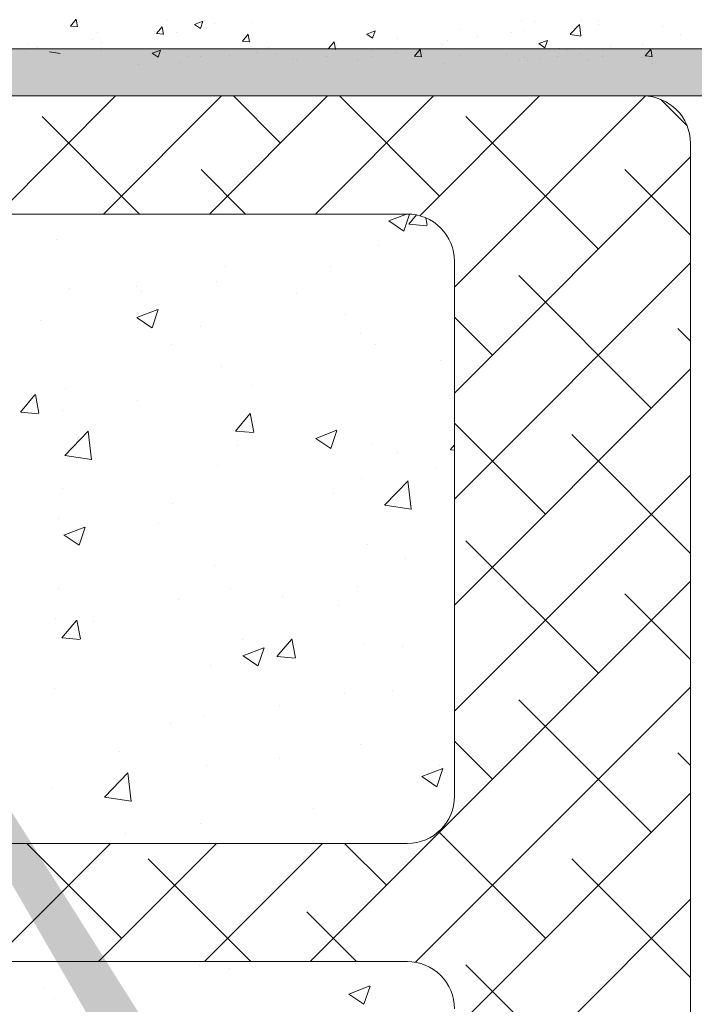
# Model space of a CAD drawing. Units: millimetres. Extents: x -650 to 1435, y 1013 to 1230.
# Drawn here: x -259 to -231, y 1137 to 1178 of the extents above; entities that cross this region are included whole.
import ezdxf

# ---------------------------------------------------------------- set-up
doc = ezdxf.new("R2010")
doc.units = ezdxf.units.MM
for name, color, linetype, lineweight in [('Lienen Montagebügel', 7, 'Continuous', 20), ('Lienen Ziegel', 7, 'Continuous', 15), ('Putz Sch', 252, 'Continuous', 20), ('Putznetz Sch', 254, 'Continuous', 15), ('Schrafur Montageb', 253, 'Continuous', 20)]:
    doc.layers.add(name, color=color, linetype=linetype, lineweight=lineweight)

# ---------------------------------------------------------------- blocks, each defined once
blk = doc.blocks.new('Körper 19')
at = {"layer": 'Schrafur Montageb'}
h = blk.add_hatch(color=256, dxfattribs=at)
edge = h.paths.add_edge_path()
edge.add_line((-1559.897671424365, 1239.113666904856), (-1559.897671424366, 1235.552132338964))
edge.add_line((-1559.897671424366, 1235.552132338964), (-1557.999533163156, 1237.019013922803))
edge.add_arc((-1557.871118232301, 1236.865685499041), 0.2, -0.3536852373296142, 129.9466957772412, ccw=False)
edge.add_line((-1557.671122042847, 1236.864450912414), (-1557.671122042848, 1239.616293996406))
edge.add_line((-1557.671122042848, 1239.616293996406), (-1553.677078865422, 1244.008459430603))
edge.add_arc((-1555.230991738903, 1245.749073825543), 2.333320314539521, 311.756505881126, 359.9999999999992)
edge.add_line((-1552.897671424364, 1245.749073825543), (-1552.897671424362, 1262.139408693621))
edge.add_line((-1552.897671424362, 1262.139408693621), (-1552.697671424364, 1262.139408693621))
edge.add_arc((-1552.697671424364, 1260.139408693621), 2, -7.958078640513122e-13, 90, ccw=False)
edge.add_line((-1550.697671424364, 1260.139408693621), (-1550.697671424364, 1254.116293996405))
edge.add_line((-1550.697671424364, 1254.116293996405), (-1548.697671424364, 1254.116293996405))
edge.add_line((-1548.697671424364, 1254.116293996405), (-1548.697671424364, 1260.139408693621))
edge.add_arc((-1552.697671424364, 1260.139408693621), 4, 0, 89.99999999994789)
edge.add_line((-1552.697671424364, 1264.139408693621), (-1552.897671424368, 1264.139408693621))
edge.add_line((-1552.897671424368, 1264.139408693621), (-1552.897671424368, 1292.116293996405))
edge.add_line((-1552.897671424368, 1292.116293996405), (-1552.697671424365, 1292.116293996405))
edge.add_arc((-1552.697671424365, 1296.116293996405), 4, 270, 360.0000000000008)
edge.add_line((-1548.697671424365, 1296.116293996405), (-1548.697671424364, 1302.116293996405))
edge.add_line((-1548.697671424364, 1302.116293996405), (-1550.697671424364, 1302.116293996406))
edge.add_line((-1550.697671424364, 1302.116293996405), (-1550.697671424365, 1296.116293996405))
edge.add_arc((-1552.697671424365, 1296.116293996405), 2, 270, 360, ccw=False)
edge.add_line((-1552.697671424365, 1294.116293996405), (-1552.897671424364, 1294.116293996405))
edge.add_line((-1552.897671424364, 1294.116293996405), (-1552.897671424364, 1304.616293996404))
edge.add_arc((-1554.897671424365, 1304.616293996404), 2.000000000001819, 0, 89.99999999989578)
edge.add_line((-1554.897671424365, 1306.616293996406), (-1598.655963164762, 1306.616293996406))
edge.add_arc((-1598.655963164762, 1306.316293996406), 0.3, -40.116669477477615, 90, ccw=False)
edge.add_line((-1598.426542974067, 1306.122990152414), (-1599.656038411232, 1304.616293996404))
edge.add_line((-1599.656038411232, 1304.616293996404), (-1554.897671424366, 1304.616293996404))
edge.add_line((-1554.897671424366, 1304.616293996404), (-1554.897671424364, 1245.616293996406))
edge.add_line((-1554.897671424364, 1245.616293996406), (-1559.224231322333, 1240.892010562909))
edge.add_arc((-1556.491339656845, 1238.840408953677), 3.417274647770389, 143.1041764939771, 175.413520341041)
edge = h.paths.add_edge_path()
edge.add_line((-1608.00213851252, 1304.616293996404), (-1652.897671424363, 1304.616293996404))
edge.add_line((-1652.897671424363, 1304.616293996404), (-1652.897671424363, 1306.616293996406))
edge.add_line((-1652.897671424363, 1306.616293996406), (-1609.139379683979, 1306.616293996406))
edge.add_arc((-1609.140614270508, 1306.416297806952), 0.2, 89.64631476264404, 219.9466957772101)
edge.add_line((-1609.293942694271, 1306.287882876096), (-1608.00213851252, 1304.616293996404))
h.paths.add_polyline_path([(-1559.897671424369, 1227.565978652513), (-1559.897671424371, 1221.616293996405)], flags=17)
edge = h.paths.add_edge_path()
edge.add_line((-1557.671122042847, 1226.365667907225), (-1557.671122042847, 1221.616293996405))
edge.add_line((-1559.897671424371, 1221.616293996405), (-1557.671122042848, 1221.616293996405))
edge.add_line((-1609.157215343121, 1306.616293996406), (-1609.139379683954, 1306.616293996406))
edge.add_line((-1558.164425886838, 1226.151614202601), (-1559.897671424369, 1227.565978652513))
edge.add_arc((-1557.971122042846, 1226.381034393295), 0.3, 229.8833305225409, 360.0000000000044)
edge.add_line((-1559.897671424369, 1227.565978652513), (-1559.897671424371, 1221.616293996405))
edge.add_line((-1652.897671424363, 1306.616293996406), (-1652.897671424363, 1304.616293996404))
at = {"layer": 'Lienen Montagebügel'}
for p, q in [((-1554.897671424365, 1306.616293996406), (-1598.655963164762, 1306.616293996406)), ((-1599.656038411232, 1304.616293996404), (-1554.897671424366, 1304.616293996404))]:
    blk.add_line(p, q, dxfattribs=at)
at = {"layer": 'Lienen Ziegel'}
for p, q in [((-1599.656038411231, 1304.616293996404), (-1561.897671424365, 1304.616293996404)), ((-1559.897671424365, 1302.616293996404), (-1559.897671424366, 1235.552132338964)), ((-1571.895748143116, 1299.6162928218), (-1601.38250601214, 1299.6162928218)), ((-1571.89959747724, 1299.6162928218), (-1571.895748143116, 1299.6162928218)), ((-1569.897672810171, 1297.616293747886), (-1569.897672810171, 1274.96629492249)), ((-1601.32463795611, 1272.966294922491), (-1571.897672810171, 1272.966294922491)), ((-1571.895748858091, 1267.966293996404), (-1601.324636130124, 1267.966293996405)), ((-1571.899598192167, 1267.966293996404), (-1571.895748858044, 1267.966293996404))]:
    blk.add_line(p, q, dxfattribs=at)
for centre, start, end in [((-1561.897671424365, 1302.616293996404), 0, 89.99999999674311), ((-1571.897672810171, 1297.616293747886), 0, 90.05513765849602), ((-1571.897672810171, 1274.96629492249), 270, 0), ((-1571.897673525099, 1265.96629492249), 0, 90.05513765849602)]:
    blk.add_arc(centre, 2, start, end, dxfattribs=at)
at = {"layer": 'Putznetz Sch'}
for p, q in [((-1589.258846881637, 1299.616292287834), (-1584.258845173067, 1304.616293996404)), ((-1584.768718922528, 1299.616292186409), (-1579.768717112533, 1304.616293996404)), ((-1580.278590963419, 1299.616292084984), (-1575.278589051998, 1304.616293996404)), ((-1577.271582895283, 1302.623300153119), (-1579.264576738568, 1304.616293996404)), ((-1575.78846300431, 1299.616291983558), (-1570.788460991464, 1304.616293996404)), ((-1570.536390804481, 1300.378236122852), (-1574.774448678033, 1304.616293996404)), ((-1571.369370571143, 1299.545256356191), (-1566.298332930929, 1304.616293996404)), ((-1569.897672810171, 1296.526826056628), (-1561.810122014065, 1304.614376852733)), ((-1560.036686450738, 1303.348915950712), (-1561.165049470057, 1304.477278970031)), ((-1583.24483101522, 1299.616292151986), (-1587.374371031486, 1303.745832168252)), ((-1563.801198713679, 1298.133172092585), (-1569.413858789347, 1303.745832168253)), ((-1569.897672810171, 1292.036697996093), (-1559.897671437457, 1302.036699368807)), ((-1578.75470285326, 1299.616292050561), (-1580.639178940684, 1301.500768137985)), ((-1559.897671512381, 1298.719772951821), (-1562.678666698546, 1301.500768137986)), ((-1572.686539925637, 1299.328712943688), (-1571.937371140256, 1299.616291896567)), ((-1572.686539301078, 1299.328713869861), (-1571.937370515697, 1299.61629282274)), ((-1572.046232851759, 1298.89690129663), (-1571.805560892482, 1299.614171470518)), ((-1572.046232227199, 1298.896902222803), (-1571.805560267922, 1299.614172396691)), ((-1572.679126307401, 1299.324794810552), (-1572.047399677114, 1298.898689818107)), ((-1572.679125682841, 1299.324795736725), (-1572.047399052554, 1298.89869074428)), ((-1571.838564628922, 1299.18537348694), (-1571.508978188185, 1299.578159311759)), ((-1571.838564004363, 1299.185374413112), (-1571.508977563625, 1299.578160237932)), ((-1571.056505283438, 1299.139992212522), (-1571.114934819057, 1299.456761415901)), ((-1571.056504658879, 1299.139993138695), (-1571.114934194498, 1299.456762342073)), ((-1571.826101142093, 1299.183783082195), (-1571.067000782147, 1299.117370406222)), ((-1571.826100517534, 1299.183784008368), (-1571.067000157588, 1299.117371332394)), ((-1586.76004018136, 1298.554972054372), (-1586.76004018136, 1298.554972054372)), ((-1586.760039556801, 1298.554972980545), (-1586.760039556801, 1298.554972980545)), ((-1573.100233784382, 1298.300250088134), (-1573.100233784382, 1298.300250088134)), ((-1573.100233159822, 1298.300251014307), (-1573.100233159822, 1298.300251014307)), ((-1569.897672810171, 1287.546569935558), (-1559.897671538882, 1297.546571206847)), ((-1579.620880288727, 1297.40603555847), (-1579.620880288727, 1297.40603555847)), ((-1579.620879664167, 1297.406036484643), (-1579.620879664167, 1297.406036484643)), ((-1575.168036813388, 1297.377981737744), (-1575.168036813388, 1297.377981737744)), ((-1575.168036188829, 1297.377982663917), (-1575.168036188829, 1297.377982663917)), ((-1579.977932413857, 1296.744746968808), (-1579.977932413857, 1296.744746968808)), ((-1579.977931789298, 1296.744747894981), (-1579.977931789298, 1296.744747894981)), ((-1561.556134683412, 1291.397980001783), (-1567.16879475908, 1297.010640077451)), ((-1586.217093698735, 1296.453836502693), (-1586.217093698735, 1296.453836502693)), ((-1586.217093074175, 1296.453837428866), (-1586.217093074175, 1296.453837428866)), ((-1583.356151884288, 1296.541510276636), (-1583.356151884288, 1296.541510276636)), ((-1583.356151259728, 1296.541511202809), (-1583.356151259728, 1296.541511202809)), ((-1583.157248223068, 1296.326182101906), (-1583.157248223068, 1296.326182101906)), ((-1583.157247598508, 1296.326183028079), (-1583.157247598508, 1296.326183028079)), ((-1576.576622125944, 1296.255073077003), (-1576.576622125944, 1296.255073077003)), ((-1576.576621501385, 1296.255074003176), (-1576.576621501385, 1296.255074003176)), ((-1583.3573642005, 1295.232567280385), (-1582.468128844262, 1295.573912752327)), ((-1583.357363575941, 1295.232568206558), (-1582.468128219702, 1295.5739136785)), ((-1582.717057390265, 1294.800758410827), (-1582.459548204348, 1295.568208258809)), ((-1582.717056765706, 1294.800759337), (-1582.459547579788, 1295.568209184982)), ((-1587.457913802175, 1295.122021219769), (-1587.457913802175, 1295.122021219769)), ((-1587.457913177616, 1295.122022145942), (-1587.457913177616, 1295.122022145942)), ((-1583.349947288227, 1295.228656413772), (-1582.71822065794, 1294.802551421328)), ((-1583.349946663667, 1295.228657339945), (-1582.71822003338, 1294.802552347501)), ((-1574.50332842412, 1295.381858866219), (-1574.50332842412, 1295.381858866219)), ((-1574.50332779956, 1295.381859792392), (-1574.50332779956, 1295.381859792392)), ((-1568.291326774214, 1293.64304403205), (-1569.897672810171, 1295.249390068007)), ((-1580.678384043832, 1294.835584020135), (-1580.678384043832, 1294.835584020135)), ((-1580.678383419272, 1294.835584946308), (-1580.678383419272, 1294.835584946308)), ((-1559.897671613807, 1294.229644992712), (-1560.433602668278, 1294.765576047184)), ((-1573.898854285488, 1294.549146820502), (-1573.898854285488, 1294.549146820502)), ((-1573.898853660929, 1294.549147746675), (-1573.898853660929, 1294.549147746675)), ((-1581.909787493421, 1294.110534314552), (-1581.909787493421, 1294.110534314552)), ((-1581.909786868862, 1294.110535240725), (-1581.909786868862, 1294.110535240725)), ((-1573.254663946911, 1294.072498144477), (-1573.254663946911, 1294.072498144477)), ((-1573.254663322351, 1294.07249907065), (-1573.254663322351, 1294.07249907065)), ((-1570.488330154876, 1293.424896839279), (-1570.488330154876, 1293.424896839279)), ((-1570.488329530316, 1293.424897765452), (-1570.488329530316, 1293.424897765452)), ((-1579.775310451257, 1293.178283614812), (-1579.775310451257, 1293.178283614812)), ((-1579.775309826698, 1293.178284540985), (-1579.775309826698, 1293.178284540985)), ((-1569.897672810172, 1283.056441875023), (-1559.897671640308, 1293.056443044887)), ((-1586.371523861265, 1292.226084559035), (-1586.371523861265, 1292.226084559035)), ((-1586.371523236705, 1292.226085485208), (-1586.371523236705, 1292.226085485208)), ((-1578.509019938904, 1292.368952996838), (-1578.509019938904, 1292.368952996838)), ((-1578.509019314344, 1292.368953923011), (-1578.509019314344, 1292.368953923011)), ((-1588.29486045744, 1291.226439779034), (-1587.682605259214, 1291.956097111105)), ((-1588.29485983288, 1291.226440705208), (-1587.682604634654, 1291.956098037279)), ((-1587.512822285642, 1291.181172035324), (-1587.65966118861, 1291.977242752394)), ((-1587.512821661083, 1291.181172961497), (-1587.659660564051, 1291.977243678567)), ((-1583.318915539373, 1291.735718227902), (-1583.318915539373, 1291.735718227902)), ((-1583.318914914813, 1291.735719154075), (-1583.318914914813, 1291.735719154075)), ((-1586.498231348584, 1291.317153361), (-1586.498231348584, 1291.317153361)), ((-1586.498230724023, 1291.317154287173), (-1586.498230724023, 1291.317154287173)), ((-1588.282368482012, 1291.224855161456), (-1587.523268122066, 1291.158442485482)), ((-1588.282367857453, 1291.224856087629), (-1587.523267497507, 1291.158443411655)), ((-1579.185627007639, 1290.42948550209), (-1578.573371809413, 1291.159142834161)), ((-1579.18562638308, 1290.429486428262), (-1578.573371184854, 1291.159143760333)), ((-1578.403630366736, 1290.384157821507), (-1578.550469269703, 1291.180228538577)), ((-1578.403629742176, 1290.38415874768), (-1578.550468645144, 1291.18022946475)), ((-1575.776620208731, 1290.119291354547), (-1574.887384852492, 1290.460636826489)), ((-1575.776619584171, 1290.11929228072), (-1574.887384227933, 1290.460637752662)), ((-1575.136343082765, 1289.687503120841), (-1574.878833896848, 1290.454952968823)), ((-1575.136342458206, 1289.687504047014), (-1574.878833272289, 1290.454953894996)), ((-1566.046262743947, 1286.907851941248), (-1569.897672810172, 1290.759262007473)), ((-1586.411057692739, 1289.393329182531), (-1585.421873800763, 1290.424271368279)), ((-1586.41105706818, 1289.393330108705), (-1585.421873176203, 1290.424272294453)), ((-1585.882807898297, 1290.085968499119), (-1585.882807898297, 1290.085968499119)), ((-1585.882807273737, 1290.085969425292), (-1585.882807273737, 1290.085969425292)), ((-1585.281940877602, 1289.216216818083), (-1585.422252744337, 1290.422332750552)), ((-1585.281940253043, 1289.216217744257), (-1585.422252119778, 1290.422333676725)), ((-1579.173164162661, 1290.427903049771), (-1578.414063802715, 1290.361490373798)), ((-1579.173163538102, 1290.427903975944), (-1578.414063178156, 1290.361491299971)), ((-1575.769227724783, 1290.115396504436), (-1575.137501094496, 1289.689291511991)), ((-1575.769227100224, 1290.115397430609), (-1575.137500469937, 1289.689292438164)), ((-1559.897671816658, 1285.249389074494), (-1564.923730728813, 1290.275447986649)), ((-1579.103278139953, 1289.799531299485), (-1579.103278139953, 1289.799531299485)), ((-1579.103277515393, 1289.799532225658), (-1579.103277515393, 1289.799532225658)), ((-1573.409094109441, 1289.844746200819), (-1573.409094109441, 1289.844746200819)), ((-1573.409093484881, 1289.844747126992), (-1573.409093484881, 1289.844747126992)), ((-1570.07639355784, 1289.632531225144), (-1569.897672810337, 1289.845522318052)), ((-1570.07639293328, 1289.632532151317), (-1569.897672185777, 1289.845523244225)), ((-1570.06395984331, 1289.630950938087), (-1569.897672810337, 1289.61640270781)), ((-1570.063959218751, 1289.63095186426), (-1569.897672185777, 1289.616403633983)), ((-1586.410672112504, 1289.397546749873), (-1585.281175947461, 1289.222368517342)), ((-1586.410671487944, 1289.397547676046), (-1585.281175322901, 1289.222369443515)), ((-1572.323748381609, 1289.513094099851), (-1572.323748381609, 1289.513094099851)), ((-1572.32374775705, 1289.513095026024), (-1572.32374775705, 1289.513095026024)), ((-1579.929740613786, 1288.950531671155), (-1579.929740613786, 1288.950531671155)), ((-1579.929739989226, 1288.950532597328), (-1579.929739989226, 1288.950532597328)), ((-1570.649997471181, 1288.834432965275), (-1570.649997471181, 1288.834432965275)), ((-1570.649996846622, 1288.834433891448), (-1570.649996846622, 1288.834433891448)), ((-1573.829313280391, 1288.415868098373), (-1573.829313280391, 1288.415868098373)), ((-1573.829312655833, 1288.415869024546), (-1573.829312655833, 1288.415869024546)), ((-1569.897672810171, 1278.566313814489), (-1559.897671741733, 1288.566314882927)), ((-1586.525954023795, 1287.998332615377), (-1586.525954023795, 1287.998332615377)), ((-1586.525953399236, 1287.99833354155), (-1586.525953399236, 1287.99833354155)), ((-1572.857105648133, 1287.291212785895), (-1571.867921756157, 1288.322154971643)), ((-1572.857105023573, 1287.291213712068), (-1571.867921131597, 1288.322155897816)), ((-1571.727986753471, 1287.114103422969), (-1571.868298620206, 1288.320219355437)), ((-1571.727986128911, 1287.114104349143), (-1571.868297995646, 1288.320220281611)), ((-1575.027672192967, 1287.804237521564), (-1575.027672192967, 1287.804237521564)), ((-1575.027671568407, 1287.804238447736), (-1575.027671568407, 1287.804238447736)), ((-1581.850003064419, 1287.359924255932), (-1581.850003064419, 1287.359924255932)), ((-1581.850002439861, 1287.359925182105), (-1581.850002439861, 1287.359925182105)), ((-1572.856718131985, 1287.295407959508), (-1571.727221966941, 1287.120229726977)), ((-1572.856717507425, 1287.295408885681), (-1571.727221342382, 1287.12023065315)), ((-1586.659898664888, 1286.726689486996), (-1586.659898664888, 1286.726689486996)), ((-1586.65989804033, 1286.726690413169), (-1586.65989804033, 1286.726690413169)), ((-1586.447444483594, 1286.023145691244), (-1585.558209127355, 1286.364491163186)), ((-1586.447443859034, 1286.023146617417), (-1585.558208502796, 1286.364492089359)), ((-1585.807167621272, 1285.591360235038), (-1585.549658435355, 1286.35881008302)), ((-1585.807166996712, 1285.591361161211), (-1585.549657810795, 1286.358811009193)), ((-1582.434131262268, 1286.532912969897), (-1582.434131262268, 1286.532912969897)), ((-1582.434130637708, 1286.53291389607), (-1582.434130637708, 1286.53291389607)), ((-1586.440048705609, 1286.019258107656), (-1585.808322075322, 1285.593153115212)), ((-1586.440048081049, 1286.019259033829), (-1585.808321450762, 1285.593154041385)), ((-1573.56352427197, 1285.616994257162), (-1573.56352427197, 1285.616994257162)), ((-1573.56352364741, 1285.616995183335), (-1573.56352364741, 1285.616995183335)), ((-1563.801198713679, 1280.172659850446), (-1569.413858789348, 1285.785319926114)), ((-1571.984559985283, 1285.01573893963), (-1571.984559985283, 1285.01573893963)), ((-1571.984559360724, 1285.015739865803), (-1571.984559360724, 1285.015739865803)), ((-1580.084170776316, 1284.722779727497), (-1580.084170776316, 1284.722779727497)), ((-1580.084170151757, 1284.72278065367), (-1580.084170151757, 1284.72278065367)), ((-1586.680384186324, 1283.77058067172), (-1586.680384186324, 1283.77058067172)), ((-1586.680383561765, 1283.770581597893), (-1586.680383561765, 1283.770581597893)), ((-1576.007564567721, 1267.966293996404), (-1559.897671843158, 1284.076186720967)), ((-1573.990980596696, 1283.825404224369), (-1573.990980596696, 1283.825404224369)), ((-1573.990979972136, 1283.825405150542), (-1573.990979972136, 1283.825405150542)), ((-1579.391019054584, 1283.744414387963), (-1579.391019054584, 1283.744414387963)), ((-1579.391018430024, 1283.744415314136), (-1579.391018430024, 1283.744415314136)), ((-1577.170296405906, 1283.406839357467), (-1577.170296405906, 1283.406839357467)), ((-1577.170295781347, 1283.40684028364), (-1577.170295781347, 1283.40684028364)), ((-1559.897671918083, 1280.759261115385), (-1562.678666698546, 1283.540255895847)), ((-1581.576378797153, 1283.309870996838), (-1581.576378797153, 1283.309870996838)), ((-1581.576378172593, 1283.309871923011), (-1581.576378172593, 1283.309871923011)), ((-1574.796849038809, 1283.023433797204), (-1574.796849038809, 1283.023433797204)), ((-1574.796848414249, 1283.023434723377), (-1574.796848414249, 1283.023434723377)), ((-1586.797478123885, 1282.473089836297), (-1586.797478123885, 1282.473089836297)), ((-1586.797477499326, 1282.47309076247), (-1586.797477499326, 1282.47309076247)), ((-1586.532689386356, 1281.67359751724), (-1585.92043418813, 1282.403254849311)), ((-1586.532688761797, 1281.673598443412), (-1585.920433563571, 1282.403255775483)), ((-1585.750755450034, 1281.628323430492), (-1585.897594353001, 1282.424394147561)), ((-1585.750754825475, 1281.628324356665), (-1585.897593728442, 1282.424395073734)), ((-1585.190986189934, 1282.350895515026), (-1585.190986189934, 1282.350895515026)), ((-1585.190985565375, 1282.350896441199), (-1585.190985565375, 1282.350896441199)), ((-1585.67814071504, 1281.89038193997), (-1585.67814071504, 1281.89038193997)), ((-1585.678140090481, 1281.890382866143), (-1585.678140090481, 1281.890382866143)), ((-1586.520227183228, 1281.672023017347), (-1585.761126823282, 1281.605610341373)), ((-1586.520226558669, 1281.67202394352), (-1585.761126198723, 1281.605611267546)), ((-1578.898610956697, 1281.603944740337), (-1578.898610956697, 1281.603944740337)), ((-1578.898610332137, 1281.60394566651), (-1578.898610332137, 1281.60394566651)), ((-1577.423455936557, 1280.876643240294), (-1576.81120073833, 1281.606300572365)), ((-1577.423455311997, 1280.876644166467), (-1576.81120011377, 1281.606301498538)), ((-1576.641563531127, 1280.831309216675), (-1576.788402434094, 1281.627379933744)), ((-1576.641562906568, 1280.831310142848), (-1576.788401809535, 1281.627380859917)), ((-1573.7179544345, 1281.389242313503), (-1573.7179544345, 1281.389242313503)), ((-1573.71795380994, 1281.389243239676), (-1573.71795380994, 1281.389243239676)), ((-1572.119081198353, 1281.317507540703), (-1572.119081198353, 1281.317507540703)), ((-1572.119080573793, 1281.317508466876), (-1572.119080573793, 1281.317508466876)), ((-1578.866700491825, 1280.909869765406), (-1577.977465135587, 1281.251215237348)), ((-1578.866699867265, 1280.909870691579), (-1577.977464511027, 1281.251216163521)), ((-1578.859329142166, 1280.90599819832), (-1578.227602511879, 1280.479893205875)), ((-1578.859328517605, 1280.905999124493), (-1578.227601887319, 1280.479894132048)), ((-1578.226453313772, 1280.478104945052), (-1577.968944127855, 1281.245554793034)), ((-1578.226452689212, 1280.478105871225), (-1577.968943503295, 1281.245555719207)), ((-1577.411022863877, 1280.875070905662), (-1576.651922503931, 1280.808658229688)), ((-1577.411022239318, 1280.875071831835), (-1576.651921879372, 1280.808659155862)), ((-1580.238600938845, 1280.49502778384), (-1580.238600938845, 1280.49502778384)), ((-1580.238600314286, 1280.495028710013), (-1580.238600314286, 1280.495028710013)), ((-1586.834814348854, 1279.542828728062), (-1586.834814348854, 1279.542828728062)), ((-1586.834813724295, 1279.542829654235), (-1586.834813724295, 1279.542829654235)), ((-1574.540766366645, 1279.299976648143), (-1574.540766366645, 1279.299976648143)), ((-1574.540765742085, 1279.299977574316), (-1574.540765742085, 1279.299977574316)), ((-1572.522068121742, 1279.449610252399), (-1572.522068121742, 1279.449610252399)), ((-1572.522067497183, 1279.449611178572), (-1572.522067497183, 1279.449611178572)), ((-1571.548204424586, 1267.935526079004), (-1559.897671944583, 1279.586058559007)), ((-1577.331963722211, 1278.816375483463), (-1577.331963722211, 1278.816375483463)), ((-1577.331963097652, 1278.816376409636), (-1577.331963097652, 1278.816376409636)), ((-1561.556134683412, 1273.437467759645), (-1567.16879475908, 1279.050127835313)), ((-1580.511279531421, 1278.397810616561), (-1580.511279531421, 1278.397810616561)), ((-1580.511278906863, 1278.397811542734), (-1580.511278906863, 1278.397811542734)), ((-1581.947225435946, 1278.028652096476), (-1581.947225435946, 1278.028652096476)), ((-1581.947224811387, 1278.028653022649), (-1581.947224811387, 1278.028653022649)), ((-1573.872384597029, 1277.161490369846), (-1573.872384597029, 1277.161490369846)), ((-1573.87238397247, 1277.161491296019), (-1573.87238397247, 1277.161491296019)), ((-1568.291326774214, 1275.682531789912), (-1569.897672810172, 1277.288877825869)), ((-1584.103034811161, 1276.85432921932), (-1584.103034811161, 1276.85432921932)), ((-1584.103034186602, 1276.854330145493), (-1584.103034186602, 1276.854330145493)), ((-1559.897672019508, 1276.269133156275), (-1560.433602668279, 1276.805063805045)), ((-1580.393031101375, 1276.267275840181), (-1580.393031101375, 1276.267275840181)), ((-1580.393030476816, 1276.267276766354), (-1580.393030476816, 1276.267276766354)), ((-1577.323505052818, 1276.567892019686), (-1577.323505052818, 1276.567892019686)), ((-1577.323504428258, 1276.56789294586), (-1577.323504428258, 1276.56789294586)), ((-1570.543975294474, 1276.281454820053), (-1570.543975294474, 1276.281454820053)), ((-1570.543974669915, 1276.281455746226), (-1570.543974669915, 1276.281455746226)), ((-1584.727312351849, 1274.919906556921), (-1583.738128459873, 1275.950848742669)), ((-1584.727311727289, 1274.919907483094), (-1583.738127835313, 1275.950849668842)), ((-1583.598198476782, 1274.742825628467), (-1583.738510343517, 1275.948941560935)), ((-1583.598197852223, 1274.74282655464), (-1583.738509718958, 1275.948942487108)), ((-1571.285956500055, 1275.796593839568), (-1570.396721143817, 1276.13793931151)), ((-1571.285955875496, 1275.796594765741), (-1570.396720519257, 1276.137940237683)), ((-1570.645739006272, 1275.364849655065), (-1570.388229820355, 1276.132299503048)), ((-1570.645738381713, 1275.364850581239), (-1570.388229195795, 1276.132300429221)), ((-1571.278609578722, 1275.792738288984), (-1570.646882948435, 1275.366633296539)), ((-1571.278608954162, 1275.792739215156), (-1570.646882323875, 1275.366634222712)), ((-1586.989244511384, 1275.315076784404), (-1586.989244511384, 1275.315076784404)), ((-1586.989243886824, 1275.315077710577), (-1586.989243886824, 1275.315077710577)), ((-1569.897673525098, 1265.095928917958), (-1559.897672046009, 1275.095930397048)), ((-1584.726948422681, 1274.924152066478), (-1583.597452257638, 1274.748973833947)), ((-1584.726947798122, 1274.924152992651), (-1583.597451633078, 1274.74897476012)), ((-1575.863051247258, 1274.440581511494), (-1575.863051247258, 1274.440581511494)), ((-1575.863050622698, 1274.440582437666), (-1575.863050622698, 1274.440582437666)), ((-1580.672946847727, 1273.807346742557), (-1580.672946847727, 1273.807346742557)), ((-1580.672946223167, 1273.80734766873), (-1580.672946223167, 1273.80734766873)), ((-1583.852262656937, 1273.388781875655), (-1583.852262656937, 1273.388781875655)), ((-1583.852262032378, 1273.388782801828), (-1583.852262032378, 1273.388782801828)), ((-1566.046262743946, 1268.94733969911), (-1570.569715189639, 1273.470792144803)), ((-1589.477948749325, 1267.966293996404), (-1584.477947823239, 1272.966294922491)), ((-1584.006774986085, 1268.94733969911), (-1588.025730209466, 1272.966294922491)), ((-1584.987820688791, 1267.966293996404), (-1579.987819762704, 1272.96629492249)), ((-1580.497692628256, 1267.966293996404), (-1575.49769170217, 1272.966294922491)), ((-1572.781454834748, 1271.192403729377), (-1574.555346027861, 1272.96629492249)), ((-1578.535601222845, 1267.966293996404), (-1582.884242970951, 1272.314935744511)), ((-1559.897672222359, 1267.288877238057), (-1564.923730728813, 1272.314935744511)), ((-1569.897673525098, 1260.605800857423), (-1559.897672147434, 1270.605802235087)), ((-1574.04547316231, 1267.966293996404), (-1576.149050880149, 1270.069871714244)), ((-1580.701891426434, 1267.811771952867), (-1580.701891426434, 1267.811771952867)), ((-1580.701890801875, 1267.81177287904), (-1580.701890801875, 1267.81177287904)), ((-1579.428456997109, 1267.662532169888), (-1579.428456997109, 1267.662532169888)), ((-1579.428456372549, 1267.662533096061), (-1579.428456372549, 1267.662533096061)), ((-1563.801198713679, 1262.212147608308), (-1569.413858789347, 1267.824807683976)), ((-1587.298104836443, 1266.859572897089), (-1587.298104836443, 1266.859572897089)), ((-1587.298104211883, 1266.859573823263), (-1587.298104211883, 1266.859573823263)), ((-1574.376036783149, 1266.587172250427), (-1573.486801426911, 1266.928517722369)), ((-1574.37603615859, 1266.5871731766), (-1573.486800802351, 1266.928518648542)), ((-1573.73584923728, 1266.155451479276), (-1573.478340051362, 1266.922901327258)), ((-1573.73584861272, 1266.155452405449), (-1573.478339426803, 1266.922902253432)), ((-1586.83491606641, 1266.391207618221), (-1586.83491606641, 1266.391207618221)), ((-1586.83491544185, 1266.391208544394), (-1586.83491544185, 1266.391208544394)), ((-1574.368710996104, 1266.583339982867), (-1573.736984365818, 1266.157234990423)), ((-1574.368710371544, 1266.58334090904), (-1573.736983741258, 1266.157235916595))]:
    blk.add_line(p, q, dxfattribs=at)
blk = doc.blocks.new('Körper 21')
at = {"layer": 'Lienen Montagebügel'}
blk.add_blockref('Körper 19', (0, 0), dxfattribs=at)
at = {"layer": 'Lienen Ziegel'}
blk.add_blockref('Körper 19', (0, 0), dxfattribs=at)

msp = doc.modelspace()

# ---------------------------------------------------------------- linework, layer by layer
at = {"layer": 'Putz Sch'}
for p, q in [((-257.1498296011187, 1178.112550574018), (-256.9049275218304, 1178.404413506847)), ((-256.8484771856411, 1178.078015698997), (-256.9072127468271, 1178.396443985825)), ((-253.0423887766619, 1178.332308225805), (-253.0423887766619, 1178.332308225805)), ((-251.8939261063269, 1178.179929941644), (-251.5382319638329, 1178.31646813042)), ((-251.64216259144, 1178.009901646913), (-251.5391589170713, 1178.316881586105)), ((-238.0424385729448, 1178.331348129931), (-238.0424385729448, 1178.331348129931)), ((-237.4902657623852, 1178.309408243674), (-237.4902657623852, 1178.309408243674)), ((-235.4766245178789, 1178.352438611944), (-235.4766245178789, 1178.352438611944)), ((-234.7608831628595, 1178.350583138085), (-234.7608831628595, 1178.350583138085)), ((-257.1528383718896, 1178.11251810253), (-256.8491982279111, 1178.08595303214)), ((-253.6060367085511, 1177.894889084555), (-253.6060367085511, 1177.894889084555)), ((-253.5061362211991, 1177.79376886324), (-253.2612341419108, 1178.085631796068)), ((-253.2048004180788, 1177.75921001347), (-253.2635359792648, 1178.077638300298)), ((-251.8950003232703, 1178.179797202425), (-251.6423096711578, 1178.009355205446)), ((-251.3646450214173, 1177.992328407273), (-251.3646450214173, 1177.992328407273)), ((-251.0400955739815, 1178.220103561798), (-251.0400955739815, 1178.220103561798)), ((-249.4406867812313, 1178.245622314848), (-249.4406867812313, 1178.245622314848)), ((-244.5932987996739, 1177.77307783663), (-244.2376046571799, 1177.909616025406)), ((-244.3415470530372, 1177.603056685239), (-244.2385433786685, 1177.910036624432)), ((-240.6506971746812, 1177.973662318066), (-240.6506971746812, 1177.973662318066)), ((-237.9691590764696, 1177.928205601108), (-237.9691590764696, 1177.928205601108)), ((-235.9676338013514, 1177.762565034579), (-235.5719602445633, 1178.174941908879)), ((-235.5155636832742, 1177.691917316184), (-235.5716884299682, 1178.174363689171)), ((-234.7784538590449, 1178.194833363821), (-234.7784538590449, 1178.194833363821)), ((-232.0666419557083, 1178.080258483967), (-232.0666419557083, 1178.080258483967)), ((-256.2142953102875, 1177.53720327269), (-256.2142953102875, 1177.53720327269)), ((-256.0049724043847, 1177.823778405139), (-256.0049724043847, 1177.823778405139)), ((-253.5091566441506, 1177.793737257856), (-253.2055165001721, 1177.767172187466)), ((-252.6363713451019, 1177.824902460512), (-252.6363713451019, 1177.824902460512)), ((-249.8654749164116, 1177.474956413182), (-249.561834772433, 1177.448391342793)), ((-249.8624428412795, 1177.474987152462), (-249.6175407619876, 1177.76685008529)), ((-249.5611236505165, 1177.440404327943), (-249.6198592117025, 1177.758832614771)), ((-246.2187494613599, 1177.156205441684), (-245.973847382068, 1177.448068374512)), ((-244.594384105566, 1177.772948597402), (-244.3416934534498, 1177.602506600424)), ((-243.289182538686, 1177.592782695755), (-243.289182538686, 1177.592782695755)), ((-241.1648436403402, 1177.507485746773), (-241.1648436403402, 1177.507485746773)), ((-239.8931173166557, 1177.674911693534), (-239.8931173166557, 1177.674911693534)), ((-238.4392081455981, 1177.843908791277), (-238.4392081455981, 1177.843908791277)), ((-237.2926714930209, 1177.366225731615), (-236.9369773505268, 1177.502763920392)), ((-237.0409315146344, 1177.196211723566), (-236.9379278402694, 1177.503191662759)), ((-235.9668660139532, 1177.759735825779), (-235.5150675479335, 1177.689664532767)), ((-231.2967960070846, 1177.745568999836), (-231.2967960070846, 1177.745568999836)), ((-231.2967960070846, 1177.745568999836), (-231.2967960070846, 1177.745568999836)), ((-258.9675560321039, 1177.315248584473), (-258.9675560321039, 1177.315248584473)), ((-258.8527806742923, 1177.156323650379), (-258.8527806742923, 1177.156323650379)), ((-258.5547186275317, 1177.211586194242), (-258.5547186275317, 1177.211586194242)), ((-257.7686054989017, 1177.149231015962), (-257.7686054989017, 1177.149231015962)), ((-255.844647258712, 1177.402524923536), (-255.844647258712, 1177.402524923536)), ((-255.842906724195, 1177.097011314388), (-255.842906724195, 1177.097011314388)), ((-253.6815896234793, 1176.957717748765), (-253.3258954809817, 1177.094255937541)), ((-253.4298144457962, 1176.787683421693), (-253.3268107714312, 1177.094663360886)), ((-249.0714871748451, 1177.165717617807), (-249.0714871748451, 1177.165717617807)), ((-248.7734251280845, 1177.22098016167), (-248.7734251280845, 1177.22098016167)), ((-247.9873119994545, 1177.15862498339), (-247.9873119994545, 1177.15862498339)), ((-246.2217931886689, 1177.156175568508), (-245.9181530446904, 1177.129610498119)), ((-246.0616132247478, 1177.106405281817), (-246.0616132247478, 1177.106405281817)), ((-245.9174468829542, 1177.121598642416), (-245.9761824441402, 1177.440026929244)), ((-245.8551236732519, 1177.267568218512), (-245.8551236732519, 1177.267568218512)), ((-244.373119553954, 1177.085108209797), (-244.373119553954, 1177.085108209797)), ((-242.5750560814404, 1176.837423730906), (-242.3301540021484, 1177.129286663734)), ((-242.2737701153919, 1176.802792956889), (-242.332505676578, 1177.121221243717)), ((-241.4017917733208, 1177.33537897061), (-241.4017917733208, 1177.33537897061)), ((-237.2937678878579, 1177.366099992379), (-237.0410772357418, 1177.195657995401)), ((-236.4404996892217, 1177.165569535934), (-236.1368595452432, 1177.139004465544)), ((-234.5918260545068, 1177.094502177225), (-234.5918260545068, 1177.094502177225)), ((-234.2593796348074, 1177.237039179171), (-234.2593796348074, 1177.237039179171)), ((-232.8997841393857, 1177.346341452022), (-232.8997841393857, 1177.346341452022)), ((-232.7937625819932, 1176.846817698334), (-232.5488605027012, 1177.138680631163)), ((-232.4924766159447, 1176.812186924317), (-232.5512121771308, 1177.130615211145)), ((-259.0403318225826, 1176.981805069201), (-259.0403318225826, 1176.981805069201)), ((-258.0415725918238, 1177.024905016724), (-257.5897741258041, 1176.954833723712)), ((-253.6826514338636, 1176.957584416164), (-253.4299607817475, 1176.787142419187)), ((-253.1310948208547, 1176.982436434535), (-253.1310948208547, 1176.982436434535)), ((-252.1488461603758, 1176.816112731234), (-252.1488461603758, 1176.816112731234)), ((-251.637428309411, 1176.840503140565), (-251.637428309411, 1176.840503140565)), ((-250.4192829175181, 1176.867861554681), (-250.4192829175181, 1176.867861554681)), ((-249.2590383231354, 1176.991199036629), (-249.2590383231354, 1176.991199036629)), ((-248.463382274992, 1176.909882406646), (-248.463382274992, 1176.909882406646)), ((-247.7074710141815, 1176.753286674827), (-247.7074710141815, 1176.753286674827)), ((-247.5688041178246, 1176.664388355462), (-247.5688041178246, 1176.664388355462)), ((-246.29707779414, 1176.831814302223), (-246.29707779414, 1176.831814302223)), ((-244.9956591108448, 1176.638711794975), (-244.9956591108448, 1176.638711794975)), ((-244.36437540104, 1176.826849149943), (-244.36437540104, 1176.826849149943)), ((-243.3498013214075, 1176.991830401963), (-243.3498013214075, 1176.991830401963)), ((-242.5781114609299, 1176.837394723835), (-242.2744713169513, 1176.810829653445)), ((-240.6379894180709, 1176.87725552211), (-240.6379894180709, 1176.87725552211)), ((-238.6820887755448, 1176.919276374074), (-238.6820887755448, 1176.919276374074)), ((-238.1042106379564, 1176.640247352468), (-238.1042106379564, 1176.640247352468)), ((-237.9261775147343, 1176.762680642256), (-237.9261775147343, 1176.762680642256)), ((-237.7875106183774, 1176.673782322891), (-237.7875106183774, 1176.673782322891)), ((-237.2219632625265, 1176.728509358504), (-237.2219632625265, 1176.728509358504)), ((-236.5157842946928, 1176.841208269651), (-236.5157842946928, 1176.841208269651)), ((-235.5382695033904, 1176.96546182971), (-235.5382695033904, 1176.96546182971)), ((-235.2143656113976, 1176.648105762403), (-235.2143656113976, 1176.648105762403)), ((-234.5830819015928, 1176.836243117371), (-234.5830819015928, 1176.836243117371)), ((-232.9015918491923, 1176.767691496058), (-232.9015918491923, 1176.767691496058)), ((-232.7968179614827, 1176.84678869126), (-232.4931778175041, 1176.82022362087)), ((-254.2456869111511, 1176.482817328699), (-254.2456869111511, 1176.482817328699)), ((-252.4673142367492, 1176.568821499653), (-252.4673142367492, 1176.568821499653)), ((-241.3205741395459, 1176.538396751764), (-241.3205741395459, 1176.538396751764)), ((-232.502553708061, 1176.533530882549), (-232.502553708061, 1176.533530882549))]:
    msp.add_line(p, q, dxfattribs=at)

# ---------------------------------------------------------------- block references
at = {"layer": 'Lienen Ziegel'}
msp.add_blockref('Körper 21', (1329.024121369811, -129.4661713747619), dxfattribs=at)

doc.saveas('drawing.dxf')
